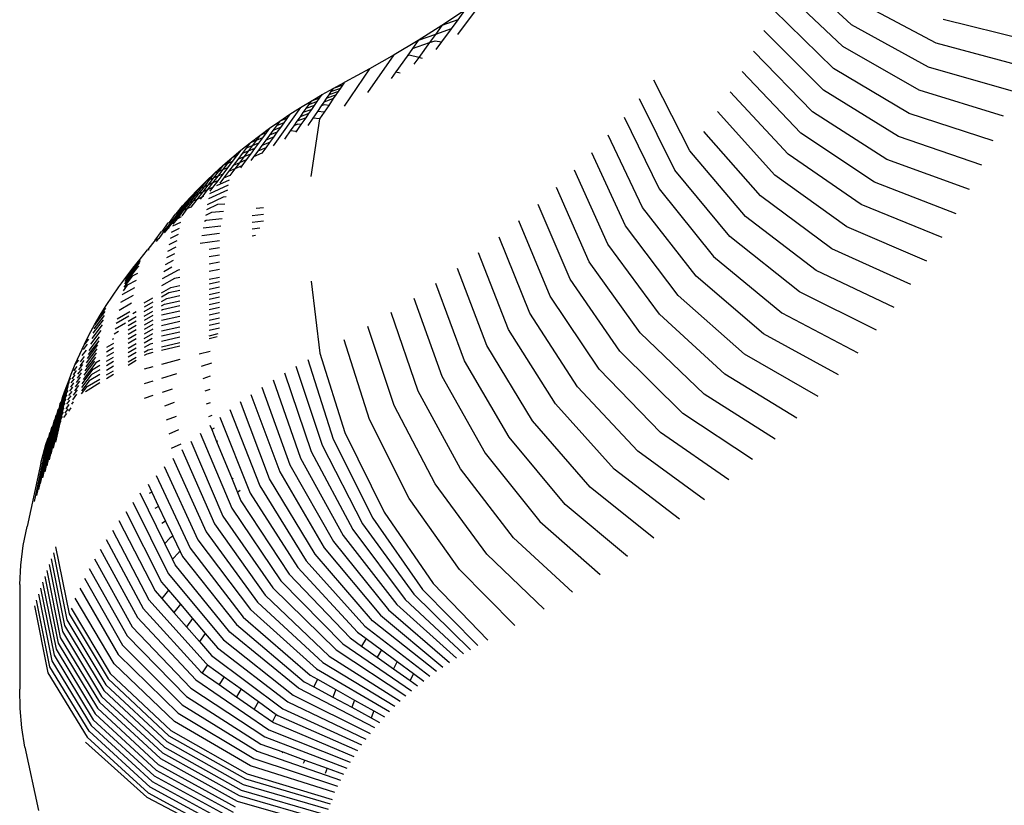
# Model space of a CAD drawing. Units: inches. Extents: x -390 to 399, y -477 to 430.
# Drawn here: x 160 to 164, y -191 to -187 of the extents above; entities that cross this region are included whole.
import ezdxf

# ---------------------------------------------------------------- set-up
doc = ezdxf.new("R2010")
doc.units = ezdxf.units.IN
doc.header["$MEASUREMENT"] = 0
doc.layers.add('strefa_bezpieczenstwa', color=1, linetype='Continuous')

# ---------------------------------------------------------------- blocks, each defined once
blk = doc.blocks.new('0206')
for p, q in [((163.4094, -187.2105), (163.6673, -187.4488)), ((163.6316, -187.5422), (163.3754, -187.2994)), ((162.1258, -187.3237), (162.0017, -187.4913)), ((162.0313, -187.3897), (161.9344, -187.454)), ((162.0313, -187.3897), (162.0021, -187.4296)), ((163.5923, -187.6349), (163.338, -187.3876)), ((164.0263, -187.5285), (163.6994, -187.3548)), ((162.0021, -187.4296), (161.9344, -187.454)), ((162.0021, -187.4296), (161.9745, -187.4674)), ((164.4208, -187.5185), (164.0565, -187.4283)), ((161.9344, -187.454), (161.835, -187.5166)), ((161.9344, -187.454), (161.9077, -187.491)), ((161.9745, -187.4674), (161.9077, -187.491)), ((161.9745, -187.4674), (161.9337, -187.5232)), ((163.5495, -187.7269), (163.2973, -187.4752)), ((163.6673, -187.4488), (163.9922, -187.6282)), ((161.835, -187.5166), (161.7332, -187.5775)), ((161.835, -187.5166), (161.8108, -187.5507)), ((161.9077, -187.491), (161.835, -187.5166)), ((161.9077, -187.491), (161.8825, -187.5259)), ((161.8825, -187.5259), (161.9067, -187.5176)), ((161.9067, -187.5176), (161.9337, -187.5232)), ((161.8108, -187.5507), (161.7879, -187.5828)), ((161.8108, -187.5507), (161.8825, -187.5259)), ((161.8825, -187.5259), (161.8371, -187.5889)), ((161.9337, -187.5232), (161.9103, -187.5552)), ((163.9544, -187.7272), (163.6316, -187.5422)), ((164.3887, -187.6251), (164.0263, -187.5285)), ((161.6219, -187.737), (161.7332, -187.5775)), ((161.7332, -187.5775), (161.6292, -187.6366)), ((161.7879, -187.5828), (161.7405, -187.6496)), ((161.7974, -187.5796), (161.7879, -187.5828)), ((161.8371, -187.5889), (161.7974, -187.5796)), ((161.8371, -187.5889), (161.8165, -187.6175)), ((161.8538, -187.5927), (161.8371, -187.5889)), ((163.5032, -187.8182), (163.2532, -187.5621)), ((161.6292, -187.6366), (161.5212, -187.7941)), ((161.6292, -187.6366), (161.5251, -187.6927)), ((163.9127, -187.8255), (163.5923, -187.6349)), ((163.9922, -187.6282), (164.3525, -187.731)), ((161.7405, -187.6496), (161.7203, -187.6781)), ((161.7405, -187.6496), (161.7585, -187.654)), ((162.9841, -187.9833), (162.8322, -187.6843)), ((163.4535, -187.9085), (163.2059, -187.6481)), ((161.4281, -187.7459), (161.4751, -187.7195)), ((161.4659, -187.7329), (161.5075, -187.7186)), ((161.4751, -187.7195), (161.4659, -187.7329)), ((161.4751, -187.7195), (161.5251, -187.6927)), ((161.5163, -187.7056), (161.4751, -187.7195)), ((161.4982, -187.7323), (161.5075, -187.7186)), ((161.5075, -187.7186), (161.5163, -187.7056)), ((161.5163, -187.7056), (161.5251, -187.6927)), ((163.8674, -187.9231), (163.5495, -187.7269)), ((164.3122, -187.8363), (163.9544, -187.7272)), ((161.3819, -187.773), (161.4281, -187.7459)), ((161.418, -187.7604), (161.3819, -187.773)), ((161.4075, -187.7755), (161.418, -187.7604)), ((161.418, -187.7604), (161.4281, -187.7459)), ((161.4462, -187.7617), (161.4357, -187.7772)), ((161.477, -187.7622), (161.4357, -187.7772)), ((161.4884, -187.7467), (161.4462, -187.7617)), ((161.4563, -187.747), (161.4462, -187.7617)), ((161.4982, -187.7323), (161.4563, -187.747)), ((161.4659, -187.7329), (161.4563, -187.747)), ((161.4582, -187.7914), (161.477, -187.7622)), ((161.477, -187.7622), (161.4884, -187.7467)), ((161.4884, -187.7467), (161.4982, -187.7323)), ((162.9207, -188.0645), (162.7709, -187.7629)), ((163.4003, -187.998), (163.1552, -187.7334)), ((161.3366, -187.8007), (161.2207, -187.9629)), ((161.2923, -187.8291), (161.3366, -187.8007)), ((161.3366, -187.8007), (161.3819, -187.773)), ((161.3595, -187.8048), (161.3475, -187.8218)), ((161.3849, -187.808), (161.3475, -187.8218)), ((161.371, -187.7885), (161.3595, -187.8048)), ((161.3965, -187.7914), (161.3595, -187.8048)), ((161.3819, -187.773), (161.371, -187.7885)), ((161.4075, -187.7755), (161.371, -187.7885)), ((161.3729, -187.8253), (161.3849, -187.808)), ((161.3849, -187.808), (161.3965, -187.7914)), ((161.3965, -187.7914), (161.4075, -187.7755)), ((161.4246, -187.7933), (161.4088, -187.8165)), ((161.4357, -187.7772), (161.4246, -187.7933)), ((161.4377, -187.7885), (161.4246, -187.7933)), ((161.4582, -187.7914), (161.4377, -187.7885)), ((161.4386, -187.8202), (161.4582, -187.7914)), ((161.2489, -187.8582), (161.2923, -187.8291)), ((161.2794, -187.8469), (161.2489, -187.8582)), ((161.2794, -187.8469), (161.266, -187.8655)), ((161.2923, -187.8291), (161.2794, -187.8469)), ((161.335, -187.8396), (161.3219, -187.8581)), ((161.3604, -187.8433), (161.3219, -187.8581)), ((161.3475, -187.8218), (161.335, -187.8396)), ((161.3729, -187.8253), (161.335, -187.8396)), ((161.3404, -187.8721), (161.3604, -187.8433)), ((161.3604, -187.8433), (161.3729, -187.8253)), ((161.3889, -187.8457), (161.3676, -187.8768)), ((161.3824, -188.0916), (161.419, -187.8488)), ((161.4088, -187.8165), (161.3889, -187.8457)), ((161.419, -187.8488), (161.3889, -187.8457)), ((161.4386, -187.8202), (161.4088, -187.8165)), ((161.419, -187.8488), (161.4386, -187.8202)), ((162.7067, -187.8404), (162.8543, -188.1446)), ((163.3437, -188.0866), (163.1014, -187.8177)), ((163.8183, -188.0198), (163.5032, -187.8182)), ((164.268, -187.9408), (163.9127, -187.8255)), ((161.1649, -187.9182), (161.2064, -187.8879)), ((161.2064, -187.8879), (161.1915, -187.908)), ((161.2064, -187.8879), (161.2489, -187.8582)), ((161.235, -187.8771), (161.2206, -187.8969)), ((161.252, -187.8848), (161.2206, -187.8969)), ((161.2489, -187.8582), (161.235, -187.8771)), ((161.266, -187.8655), (161.235, -187.8771)), ((161.252, -187.8848), (161.2374, -187.905)), ((161.266, -187.8655), (161.252, -187.8848)), ((161.3083, -187.8773), (161.2927, -187.8995)), ((161.3219, -187.8581), (161.3083, -187.8773)), ((161.3251, -187.8708), (161.3083, -187.8773)), ((161.32, -187.9015), (161.3404, -187.8721)), ((161.3404, -187.8721), (161.3251, -187.8708)), ((161.1244, -187.9491), (161.1649, -187.9182)), ((161.1649, -187.9182), (161.149, -187.9395)), ((161.176, -187.929), (161.149, -187.9395)), ((161.176, -187.929), (161.1599, -187.9508)), ((161.1915, -187.908), (161.1649, -187.9182)), ((161.1915, -187.908), (161.176, -187.929)), ((161.2055, -187.9175), (161.1898, -187.9389)), ((161.2222, -187.926), (161.1898, -187.9389)), ((161.2206, -187.8969), (161.2055, -187.9175)), ((161.2374, -187.905), (161.2055, -187.9175)), ((161.2222, -187.926), (161.2064, -187.9479)), ((161.2374, -187.905), (161.2222, -187.926)), ((161.2717, -187.9293), (161.2688, -187.9335)), ((161.2927, -187.8995), (161.2717, -187.9293)), ((161.2755, -187.9295), (161.2717, -187.9293)), ((161.32, -187.9015), (161.2927, -187.8995)), ((161.3177, -187.9048), (161.32, -187.9015)), ((162.7848, -188.2235), (162.6394, -187.9168)), ((163.2838, -188.1741), (163.0443, -187.901)), ((163.7655, -188.1157), (163.4535, -187.9085)), ((164.2197, -188.0446), (163.8674, -187.9231)), ((161.0849, -187.9806), (161.1244, -187.9491)), ((161.1074, -187.9717), (161.0897, -187.9951)), ((161.1244, -187.9491), (161.1074, -187.9717)), ((161.1324, -187.9617), (161.1074, -187.9717)), ((161.1324, -187.9617), (161.1152, -187.9848)), ((161.1431, -187.9735), (161.1152, -187.9848)), ((161.149, -187.9395), (161.1244, -187.9491)), ((161.1431, -187.9735), (161.1256, -187.9972)), ((161.149, -187.9395), (161.1324, -187.9617)), ((161.1599, -187.9508), (161.1324, -187.9617)), ((161.1599, -187.9508), (161.1431, -187.9735)), ((161.1735, -187.9612), (161.1565, -187.9844)), ((161.1899, -187.9706), (161.1565, -187.9844)), ((161.1898, -187.9389), (161.1735, -187.9612)), ((161.2064, -187.9479), (161.1735, -187.9612)), ((161.1899, -187.9706), (161.174, -187.9937)), ((161.2064, -187.9479), (161.1899, -187.9706)), ((161.009, -188.0453), (161.0464, -188.0127)), ((161.0464, -188.0127), (161.0273, -188.0378)), ((161.0464, -188.0127), (161.0849, -187.9806)), ((161.0668, -188.0044), (161.0464, -188.0127)), ((161.0668, -188.0044), (161.048, -188.0292)), ((161.0849, -187.9806), (161.0668, -188.0044)), ((161.0897, -187.9951), (161.0714, -188.0196)), ((161.0972, -188.0089), (161.0714, -188.0196)), ((161.0972, -188.0089), (161.0785, -188.0339)), ((161.1152, -187.9848), (161.0897, -187.9951)), ((161.1152, -187.9848), (161.0972, -188.0089)), ((161.1256, -187.9972), (161.0972, -188.0089)), ((161.1256, -187.9972), (161.1074, -188.0218)), ((161.1388, -188.0085), (161.1276, -188.0239)), ((161.1565, -187.9844), (161.1388, -188.0085)), ((161.174, -187.9937), (161.1388, -188.0085)), ((162.7124, -188.3012), (162.5693, -187.9919)), ((163.2205, -188.2606), (162.9841, -187.9833)), ((163.7092, -188.2106), (163.4003, -187.998)), ((160.9726, -188.0785), (161.009, -188.0453)), ((161.009, -188.0453), (160.9885, -188.0718)), ((161.0273, -188.0378), (161.0073, -188.0639)), ((161.0285, -188.055), (161.0073, -188.0639)), ((161.0285, -188.055), (161.0081, -188.0819)), ((161.0273, -188.0378), (161.009, -188.0453)), ((161.048, -188.0292), (161.0273, -188.0378)), ((161.048, -188.0292), (161.0285, -188.055)), ((161.0522, -188.045), (161.0323, -188.0715)), ((161.0591, -188.06), (161.0323, -188.0715)), ((161.0591, -188.06), (161.0385, -188.0876)), ((161.0714, -188.0196), (161.0522, -188.045)), ((161.0785, -188.0339), (161.0522, -188.045)), ((161.0785, -188.0339), (161.0591, -188.06)), ((161.0885, -188.0474), (161.0591, -188.06)), ((161.1074, -188.0218), (161.0785, -188.0339)), ((161.0885, -188.0474), (161.0825, -188.0554)), ((161.1074, -188.0218), (161.0885, -188.0474)), ((164.1675, -188.1474), (163.8183, -188.0198)), ((160.9373, -188.1123), (160.9726, -188.0785)), ((160.9672, -188.0994), (160.945, -188.1282)), ((160.9726, -188.0785), (160.9512, -188.1063)), ((160.9672, -188.0994), (160.9512, -188.1063)), ((160.9866, -188.0911), (160.965, -188.1194)), ((160.9885, -188.0718), (160.9672, -188.0994)), ((160.9866, -188.0911), (160.9672, -188.0994)), ((160.9885, -188.0718), (160.9726, -188.0785)), ((161.0073, -188.0639), (160.9866, -188.0911)), ((161.0081, -188.0819), (160.9866, -188.0911)), ((161.0081, -188.0819), (160.9869, -188.1098)), ((161.0073, -188.0639), (160.9885, -188.0718)), ((161.0116, -188.099), (160.9955, -188.1204)), ((161.0323, -188.0715), (161.0116, -188.099)), ((161.0385, -188.0876), (161.0116, -188.099)), ((162.637, -188.3776), (162.4964, -188.0658)), ((163.154, -188.3459), (162.9207, -188.0645)), ((163.6492, -188.3045), (163.3437, -188.0866)), ((160.9148, -188.1414), (160.8913, -188.1718)), ((160.9032, -188.1465), (160.9373, -188.1123)), ((160.9148, -188.1414), (160.9032, -188.1465)), ((160.9289, -188.1352), (160.9057, -188.1653)), ((160.9373, -188.1123), (160.9148, -188.1414)), ((160.9289, -188.1352), (160.9148, -188.1414)), ((160.945, -188.1282), (160.9219, -188.1581)), ((160.9512, -188.1063), (160.9289, -188.1352)), ((160.945, -188.1282), (160.9289, -188.1352)), ((160.9512, -188.1063), (160.9373, -188.1123)), ((160.965, -188.1194), (160.9425, -188.1489)), ((160.9649, -188.1389), (160.9425, -188.1489)), ((160.965, -188.1194), (160.945, -188.1282)), ((161.0313, -188.1286), (160.9516, -188.1648)), ((160.9649, -188.1389), (160.9536, -188.1538)), ((160.9869, -188.1098), (160.9649, -188.1389)), ((160.9869, -188.1098), (160.965, -188.1194)), ((161.035, -188.1076), (160.9816, -188.1314)), ((162.5587, -188.4527), (162.4206, -188.1385)), ((164.1115, -188.2493), (163.7655, -188.1157)), ((160.8382, -188.2164), (160.8701, -188.1812)), ((160.8701, -188.1812), (160.8452, -188.2132)), ((160.8794, -188.1771), (160.8547, -188.2089)), ((160.8913, -188.1718), (160.8668, -188.2034)), ((160.8701, -188.1812), (160.9032, -188.1465)), ((160.8794, -188.1771), (160.8701, -188.1812)), ((160.9032, -188.1465), (160.8794, -188.1771)), ((160.8913, -188.1718), (160.8794, -188.1771)), ((160.9057, -188.1653), (160.8815, -188.1967)), ((160.9057, -188.1653), (160.8913, -188.1718)), ((160.9219, -188.1581), (160.8979, -188.1893)), ((160.919, -188.1796), (160.8979, -188.1893)), ((160.9219, -188.1581), (160.9057, -188.1653)), ((160.919, -188.1796), (160.9128, -188.1878)), ((160.9425, -188.1489), (160.919, -188.1796)), ((160.9269, -188.176), (160.919, -188.1796)), ((160.9425, -188.1489), (160.9219, -188.1581)), ((160.9434, -188.2099), (161.0114, -188.1777)), ((161.0275, -188.15), (160.9475, -188.1871)), ((161.0114, -188.1777), (161.0227, -188.177)), ((162.8543, -188.1446), (163.0842, -188.43)), ((163.5856, -188.3973), (163.2838, -188.1741)), ((160.8111, -188.2504), (160.8382, -188.2164)), ((160.8452, -188.2132), (160.8192, -188.2466)), ((160.8547, -188.2089), (160.8289, -188.2421)), ((160.8452, -188.2132), (160.8382, -188.2164)), ((160.8668, -188.2034), (160.8412, -188.2364)), ((160.8547, -188.2089), (160.8452, -188.2132)), ((160.8668, -188.2034), (160.8547, -188.2089)), ((160.8815, -188.1967), (160.8563, -188.2294)), ((160.8728, -188.2218), (160.8563, -188.2294)), ((160.8815, -188.1967), (160.8668, -188.2034)), ((160.8979, -188.1893), (160.8728, -188.2218)), ((160.8979, -188.1893), (160.8815, -188.1967)), ((160.9857, -188.2108), (160.9391, -188.2332)), ((161.0172, -188.2084), (160.9857, -188.2108)), ((161.1808, -188.2244), (161.1495, -188.2272)), ((162.4776, -188.5263), (162.3421, -188.2098)), ((163.0113, -188.5129), (162.7848, -188.2235)), ((164.0515, -188.3502), (163.7092, -188.2106)), ((160.7829, -188.2858), (160.8074, -188.2521)), ((160.8192, -188.2466), (160.792, -188.2815)), ((160.8289, -188.2421), (160.802, -188.2768)), ((160.8111, -188.2504), (160.8074, -188.2521)), ((160.8192, -188.2466), (160.8111, -188.2504)), ((160.8412, -188.2364), (160.8146, -188.2708)), ((160.8146, -188.2708), (160.8337, -188.2617)), ((160.8289, -188.2421), (160.8192, -188.2466)), ((160.8412, -188.2364), (160.8289, -188.2421)), ((160.8563, -188.2294), (160.8345, -188.2577)), ((160.8563, -188.2294), (160.8412, -188.2364)), ((160.961, -188.2442), (160.9348, -188.2571)), ((161.0117, -188.2397), (160.961, -188.2442)), ((161.1808, -188.2528), (161.1328, -188.2577)), ((163.5185, -188.489), (163.2205, -188.2606)), ((160.7534, -188.3228), (160.7778, -188.2882)), ((160.792, -188.2815), (160.7637, -188.3178)), ((160.802, -188.2768), (160.7739, -188.3129)), ((160.7811, -188.3094), (160.7739, -188.3129)), ((160.7778, -188.2882), (160.7829, -188.2858)), ((160.7829, -188.2858), (160.792, -188.2815)), ((160.792, -188.2815), (160.802, -188.2768)), ((160.8291, -188.2863), (160.7953, -188.3026)), ((160.8146, -188.2708), (160.7971, -188.2935)), ((160.802, -188.2768), (160.8146, -188.2708)), ((161.0006, -188.3021), (160.9249, -188.311)), ((160.9374, -188.278), (160.9303, -188.2816)), ((161.0061, -188.2709), (160.9374, -188.278)), ((161.1808, -188.2809), (161.1328, -188.2866)), ((162.3937, -188.5985), (162.2609, -188.2796)), ((162.9352, -188.5945), (162.7124, -188.3012)), ((163.9877, -188.4501), (163.6492, -188.3045)), ((160.7221, -188.3617), (160.7493, -188.3248)), ((160.7637, -188.3178), (160.7377, -188.354)), ((160.7534, -188.3228), (160.7493, -188.3248)), ((160.7637, -188.3178), (160.7534, -188.3228)), ((160.7739, -188.3129), (160.7608, -188.3298)), ((160.7739, -188.3129), (160.7637, -188.3178)), ((160.8194, -188.3372), (160.7854, -188.3543)), ((160.8243, -188.3115), (160.7904, -188.3281)), ((160.9948, -188.3334), (160.9191, -188.3433)), ((161.1644, -188.3111), (161.1328, -188.3153)), ((161.1473, -188.3418), (161.1328, -188.3439)), ((162.307, -188.6693), (162.1771, -188.3481)), ((163.4479, -188.5795), (163.154, -188.3459)), ((160.7221, -188.3617), (160.6899, -188.4025)), ((160.7342, -188.3558), (160.7221, -188.3617)), ((160.7342, -188.3558), (160.7257, -188.3666)), ((160.7377, -188.354), (160.7342, -188.3558)), ((160.8092, -188.3906), (160.7749, -188.4085)), ((160.8144, -188.3636), (160.7802, -188.3811)), ((160.9949, -188.3638), (160.9132, -188.3756)), ((162.856, -188.6748), (162.637, -188.3776)), ((160.6592, -188.4418), (160.6899, -188.4025)), ((160.696, -188.3991), (160.6921, -188.4041)), ((160.8039, -188.4183), (160.7695, -188.4366)), ((160.9949, -188.3942), (160.9511, -188.4011)), ((160.9949, -188.4245), (160.9511, -188.4321)), ((162.2177, -188.7385), (162.0907, -188.4151)), ((163.0842, -188.43), (163.3739, -188.6687)), ((163.9201, -188.5488), (163.5856, -188.3973)), ((160.6476, -188.4749), (160.592, -188.5465)), ((160.6564, -188.4558), (160.5942, -188.5358)), ((160.658, -188.4478), (160.5958, -188.5275)), ((160.6278, -188.4802), (160.6592, -188.4418)), ((160.6531, -188.472), (160.6476, -188.4749)), ((160.793, -188.4757), (160.7583, -188.4949)), ((160.7985, -188.4467), (160.7639, -188.4654)), ((160.9949, -188.4549), (160.9511, -188.463)), ((162.7737, -188.7536), (162.5587, -188.4527)), ((160.6252, -188.5133), (160.5892, -188.5598)), ((160.5976, -188.5189), (160.6278, -188.4802)), ((160.6472, -188.5017), (160.6252, -188.5133)), ((160.8194, -188.4874), (160.7524, -188.5252)), ((160.8263, -188.5188), (160.8038, -188.5233)), ((160.8263, -188.4861), (160.8194, -188.4874)), ((160.9949, -188.4852), (160.9511, -188.4939)), ((160.9511, -188.5268), (160.9949, -188.5176)), ((162.1258, -188.8061), (162.0017, -188.4805)), ((163.2966, -188.7566), (163.0113, -188.5129)), ((163.8488, -188.6462), (163.5185, -188.489)), ((160.5411, -188.5978), (160.5687, -188.5581)), ((160.5687, -188.5581), (160.5976, -188.5189)), ((160.6041, -188.5521), (160.586, -188.5755)), ((160.6411, -188.532), (160.6041, -188.5521)), ((160.8038, -188.5233), (160.7487, -188.5549)), ((160.7886, -188.5609), (160.8263, -188.553)), ((160.9949, -188.5373), (160.9511, -188.5467)), ((160.9511, -188.5685), (160.9949, -188.5591)), ((161.3824, -188.5339), (161.4189, -188.8384)), ((162.0313, -188.8721), (161.9103, -188.5444)), ((162.6885, -188.831), (162.4776, -188.5263)), ((160.5147, -188.6378), (160.5411, -188.5978)), ((160.6284, -188.5951), (160.576, -188.6246)), ((160.5842, -188.5911), (160.5823, -188.5936)), ((160.6348, -188.5632), (160.5842, -188.5911)), ((160.7487, -188.5841), (160.7886, -188.5609)), ((160.78, -188.5834), (160.7487, -188.6017)), ((160.7709, -188.6074), (160.8263, -188.5955)), ((160.8263, -188.5735), (160.78, -188.5834)), ((160.9511, -188.5904), (160.9949, -188.5808)), ((162.6004, -188.9068), (162.3937, -188.5985)), ((163.2159, -188.8431), (162.9352, -188.5945)), ((163.7738, -188.7424), (163.4479, -188.5795)), ((160.4897, -188.6782), (160.5147, -188.6378)), ((160.6218, -188.6278), (160.5691, -188.6581)), ((160.676, -188.6266), (160.7118, -188.6057)), ((160.7118, -188.6235), (160.676, -188.6445)), ((160.676, -188.6633), (160.7118, -188.6422)), ((160.7487, -188.6205), (160.7709, -188.6074)), ((160.7487, -188.6393), (160.7619, -188.6315)), ((160.8263, -188.6395), (160.753, -188.6556)), ((160.7619, -188.6315), (160.8263, -188.6175)), ((160.9949, -188.6026), (160.9511, -188.6122)), ((160.9949, -188.6244), (160.9511, -188.634)), ((161.8165, -188.6066), (161.9344, -188.9365)), ((160.5061, -188.6791), (160.4624, -188.7356)), ((160.5095, -188.6627), (160.4659, -188.719)), ((160.4659, -188.719), (160.4897, -188.6782)), ((160.5124, -188.649), (160.4897, -188.6782)), ((160.6107, -188.6828), (160.5577, -188.714)), ((160.5619, -188.6932), (160.6149, -188.6623)), ((160.6081, -188.7033), (160.6414, -188.6837)), ((160.6414, -188.6648), (160.6279, -188.6727)), ((160.676, -188.6822), (160.7118, -188.6611)), ((160.7118, -188.68), (160.676, -188.7011)), ((160.753, -188.6556), (160.7487, -188.6581)), ((160.8263, -188.6616), (160.7487, -188.6787)), ((160.8263, -188.6836), (160.7487, -188.7009)), ((160.9949, -188.6461), (160.9511, -188.6559)), ((160.9949, -188.6679), (160.9511, -188.6777)), ((161.835, -188.9991), (161.7203, -188.6672)), ((162.5094, -188.9811), (162.307, -188.6693)), ((163.1319, -188.9282), (162.856, -188.6748)), ((163.3739, -188.6687), (163.6951, -188.8373)), ((160.4435, -188.7601), (160.4659, -188.719)), ((160.4977, -188.7193), (160.4537, -188.7767)), ((160.5021, -188.6979), (160.4583, -188.7549)), ((160.5532, -188.7356), (160.596, -188.7104)), ((160.6081, -188.7222), (160.6414, -188.7026)), ((160.6414, -188.7216), (160.6081, -188.7413)), ((160.7118, -188.6989), (160.676, -188.7201)), ((160.7118, -188.7179), (160.676, -188.7391)), ((160.8263, -188.7057), (160.7487, -188.723)), ((160.9511, -188.6996), (160.9949, -188.6897)), ((160.9949, -188.7115), (160.9511, -188.7215)), ((161.7332, -189.06), (161.6219, -188.7261)), ((160.4224, -188.8015), (160.4435, -188.7601)), ((160.4927, -188.7431), (160.4486, -188.801)), ((160.5488, -188.7573), (160.5668, -188.7466)), ((160.6414, -188.7406), (160.6081, -188.7603)), ((160.6414, -188.7597), (160.6081, -188.7795)), ((160.7118, -188.7369), (160.676, -188.7582)), ((160.676, -188.7773), (160.7118, -188.756)), ((160.7487, -188.7452), (160.8263, -188.7278)), ((160.8263, -188.7498), (160.7487, -188.7674)), ((160.9949, -188.7333), (160.9511, -188.7433)), ((160.9511, -188.7652), (160.9891, -188.7565)), ((162.4156, -189.0538), (162.2177, -188.7385)), ((163.0447, -189.0118), (162.7737, -188.7536)), ((163.6129, -188.9307), (163.2966, -188.7566)), ((160.4027, -188.8433), (160.4224, -188.8015)), ((160.4347, -188.8015), (160.4177, -188.8237)), ((160.4394, -188.7795), (160.4224, -188.8015)), ((160.4357, -188.8619), (160.4801, -188.8032)), ((160.4836, -188.7863), (160.4393, -188.8448)), ((160.4428, -188.8282), (160.4871, -188.7699)), ((160.5453, -188.7976), (160.5162, -188.8149)), ((160.5453, -188.7784), (160.5398, -188.7817)), ((160.6414, -188.7788), (160.6081, -188.7986)), ((160.6081, -188.8179), (160.6414, -188.798)), ((160.7097, -188.7763), (160.676, -188.7965)), ((160.7014, -188.8005), (160.676, -188.8157)), ((160.7118, -188.7981), (160.7014, -188.8005)), ((160.8263, -188.7719), (160.7487, -188.7896)), ((160.7487, -188.8119), (160.8263, -188.794)), ((160.8263, -188.8088), (160.7487, -188.8277)), ((160.9848, -188.7702), (160.9511, -188.7784)), ((161.6292, -189.119), (161.5212, -188.7833)), ((162.319, -189.1249), (162.1258, -188.8061)), ((160.3843, -188.8853), (160.4027, -188.8433)), ((160.4295, -188.826), (160.4124, -188.8484)), ((160.4729, -188.8378), (160.4283, -188.8967)), ((160.432, -188.8792), (160.4765, -188.8204)), ((160.5453, -188.8168), (160.5158, -188.8343)), ((160.5453, -188.8361), (160.5158, -188.8536)), ((160.6414, -188.8172), (160.6081, -188.8371)), ((160.6414, -188.8365), (160.6081, -188.8564)), ((160.676, -188.835), (160.6931, -188.8247)), ((160.687, -188.8428), (160.676, -188.8495)), ((160.7118, -188.8367), (160.687, -188.8428)), ((160.6931, -188.8247), (160.7118, -188.8204)), ((160.9543, -188.8313), (160.9083, -188.8438)), ((161.4189, -188.8384), (161.5251, -189.1751)), ((162.9543, -189.0939), (162.6885, -188.831)), ((163.527, -189.0227), (163.2159, -188.8431)), ((160.3673, -188.9277), (160.3843, -188.8853)), ((160.3974, -188.8682), (160.3843, -188.8853)), ((160.3993, -188.91), (160.4164, -188.8873)), ((160.4201, -188.8701), (160.4029, -188.8928)), ((160.4065, -188.876), (160.4237, -188.8534)), ((160.4706, -188.8806), (160.417, -188.9503)), ((160.4655, -188.873), (160.4208, -188.9322)), ((160.4692, -188.8553), (160.4246, -188.9144)), ((160.4599, -188.9064), (160.4876, -188.8898)), ((160.4876, -188.8704), (160.4706, -188.8806)), ((160.5158, -188.873), (160.5453, -188.8554)), ((160.5453, -188.8747), (160.5158, -188.8924)), ((160.6081, -188.8758), (160.6414, -188.8558)), ((160.6414, -188.8707), (160.6081, -188.8911)), ((160.8263, -188.8661), (160.7487, -188.8872)), ((160.9608, -188.8818), (160.9161, -188.8953)), ((161.3676, -188.8659), (161.4751, -189.202)), ((162.2198, -189.1942), (162.0313, -188.8721)), ((160.3578, -188.9523), (160.3673, -188.9277)), ((160.371, -188.9474), (160.3841, -188.9301)), ((160.3878, -188.9128), (160.3747, -188.9301)), ((160.3784, -188.9131), (160.3914, -188.8959)), ((160.409, -188.9222), (160.3918, -188.945)), ((160.3955, -188.9274), (160.4128, -188.9047)), ((160.4513, -188.931), (160.411, -188.9845)), ((160.4131, -188.9685), (160.4599, -188.9064)), ((160.4876, -188.9287), (160.4428, -188.9557)), ((160.4876, -188.9093), (160.4513, -188.931)), ((160.5453, -188.8941), (160.5158, -188.9118)), ((160.5158, -188.9313), (160.5453, -188.9136)), ((160.5453, -188.9296), (160.5158, -188.9477)), ((160.7118, -188.8972), (160.676, -188.907)), ((160.8127, -188.9266), (160.7487, -188.946)), ((161.2688, -188.9226), (161.3819, -189.2554)), ((161.3177, -188.8939), (161.4281, -189.2283)), ((162.8609, -189.1743), (162.6004, -188.9068)), ((163.4378, -189.1132), (163.1319, -188.9282)), ((160.3484, -188.9772), (160.3578, -188.9523)), ((160.3484, -188.9772), (160.3541, -188.9697)), ((160.3541, -188.9697), (160.3503, -188.9872)), ((160.3578, -188.9523), (160.3541, -188.9697)), ((160.3541, -188.9697), (160.3599, -188.9621)), ((160.3636, -188.9447), (160.3578, -188.9523)), ((160.3766, -188.9651), (160.3634, -188.9826)), ((160.3672, -188.9649), (160.3804, -188.9475)), ((160.3976, -188.976), (160.3803, -188.9989)), ((160.4014, -188.9579), (160.3841, -188.9808)), ((160.4052, -188.9399), (160.388, -188.9628)), ((160.4428, -188.9557), (160.411, -188.9978)), ((160.4876, -188.965), (160.427, -189.0021)), ((160.4344, -188.9803), (160.4876, -188.9483)), ((160.7118, -188.9572), (160.676, -188.968)), ((160.9551, -188.9369), (160.924, -188.9473)), ((161.2207, -188.9521), (161.3366, -189.2832)), ((161.9344, -188.9365), (162.1179, -189.2618)), ((160.3299, -189.0268), (160.3391, -189.002)), ((160.3353, -189.0197), (160.3391, -189.002)), ((160.3408, -189.0124), (160.3353, -189.0197)), ((160.337, -189.0303), (160.3408, -189.0124)), ((160.3391, -189.002), (160.3484, -188.9772)), ((160.3391, -189.002), (160.3447, -188.9947)), ((160.3408, -189.0124), (160.3447, -188.9947)), ((160.3465, -189.0049), (160.3408, -189.0124)), ((160.3465, -189.0049), (160.3426, -189.0229)), ((160.3484, -189.0152), (160.3426, -189.0229)), ((160.3447, -188.9947), (160.3484, -188.9772)), ((160.3447, -188.9947), (160.3503, -188.9872)), ((160.3503, -188.9872), (160.3465, -189.0049)), ((160.3523, -188.9973), (160.3465, -189.0049)), ((160.3503, -188.9872), (160.3561, -188.9796)), ((160.3689, -189.001), (160.3557, -189.0185)), ((160.3727, -188.983), (160.3596, -189.0004)), ((160.3898, -189.0127), (160.3724, -189.0358)), ((160.3763, -189.0173), (160.3937, -188.9942)), ((160.411, -189.0113), (160.4344, -188.9803)), ((160.7118, -189.0183), (160.676, -189.0302)), ((160.7935, -188.9909), (160.7517, -189.0049)), ((160.9534, -188.992), (160.9319, -188.9999)), ((161.1276, -189.0131), (161.2489, -189.3406)), ((161.1737, -188.9822), (161.2923, -189.3116)), ((162.0135, -189.3275), (161.835, -188.9991)), ((162.7644, -189.2531), (162.5094, -188.9811)), ((163.3451, -189.2021), (163.0447, -189.0118)), ((160.3169, -189.0698), (160.3208, -189.0517)), ((160.3208, -189.0517), (160.3261, -189.0448)), ((160.3261, -189.0448), (160.3221, -189.0629)), ((160.3275, -189.0558), (160.3221, -189.0629)), ((160.3236, -189.0741), (160.3275, -189.0558)), ((160.3261, -189.0448), (160.3299, -189.0268)), ((160.3314, -189.0377), (160.3261, -189.0448)), ((160.3275, -189.0558), (160.3314, -189.0377)), ((160.333, -189.0485), (160.3275, -189.0558)), ((160.3291, -189.0668), (160.333, -189.0485)), ((160.3348, -189.0592), (160.3291, -189.0668)), ((160.3353, -189.0197), (160.3299, -189.0268)), ((160.3348, -189.0592), (160.3308, -189.0777)), ((160.3314, -189.0377), (160.3353, -189.0197)), ((160.337, -189.0303), (160.3314, -189.0377)), ((160.333, -189.0485), (160.337, -189.0303)), ((160.3387, -189.041), (160.333, -189.0485)), ((160.3387, -189.041), (160.3348, -189.0592)), ((160.3406, -189.0516), (160.3348, -189.0592)), ((160.3426, -189.0229), (160.337, -189.0303)), ((160.3426, -189.0229), (160.3387, -189.041)), ((160.3445, -189.0333), (160.3387, -189.041)), ((160.357, -189.0562), (160.3438, -189.0738)), ((160.3478, -189.0552), (160.361, -189.0376)), ((160.365, -189.0192), (160.3518, -189.0367)), ((160.3756, -189.0449), (160.3684, -189.0545)), ((160.8025, -189.0474), (160.7611, -189.0626)), ((160.94, -189.0534), (160.9558, -189.0471)), ((161.2064, -189.3703), (161.0825, -189.0446)), ((161.9067, -189.3915), (161.7332, -189.06)), ((162.6649, -189.3302), (162.4156, -189.0538)), ((160.2989, -189.12), (160.3029, -189.1015)), ((160.3079, -189.0949), (160.3029, -189.1015)), ((160.3079, -189.0949), (160.3039, -189.1134)), ((160.3079, -189.0949), (160.3118, -189.0766)), ((160.313, -189.0882), (160.3079, -189.0949)), ((160.313, -189.0882), (160.309, -189.1067)), ((160.309, -189.1067), (160.3142, -189.0997)), ((160.3142, -189.0997), (160.3102, -189.1184)), ((160.3169, -189.0698), (160.3118, -189.0766)), ((160.3169, -189.0698), (160.313, -189.0882)), ((160.3182, -189.0812), (160.313, -189.0882)), ((160.3182, -189.0812), (160.3142, -189.0997)), ((160.3142, -189.0997), (160.3196, -189.0926)), ((160.3155, -189.1113), (160.3196, -189.0926)), ((160.3221, -189.0629), (160.3169, -189.0698)), ((160.3221, -189.0629), (160.3182, -189.0812)), ((160.3236, -189.0741), (160.3182, -189.0812)), ((160.3196, -189.0926), (160.3236, -189.0741)), ((160.3196, -189.0926), (160.3251, -189.0852)), ((160.3211, -189.1039), (160.3251, -189.0852)), ((160.3268, -189.0964), (160.3211, -189.1039)), ((160.3268, -189.0964), (160.3227, -189.1152)), ((160.3291, -189.0668), (160.3236, -189.0741)), ((160.3251, -189.0852), (160.3291, -189.0668)), ((160.3251, -189.0852), (160.3308, -189.0777)), ((160.3308, -189.0777), (160.3268, -189.0964)), ((160.3326, -189.0887), (160.3268, -189.0964)), ((160.3308, -189.0777), (160.3366, -189.07)), ((160.3356, -189.1116), (160.349, -189.0939)), ((160.353, -189.0749), (160.3397, -189.0926)), ((160.3567, -189.0836), (160.3667, -189.0703)), ((160.9621, -189.1021), (160.9483, -189.108)), ((161.0385, -189.0767), (161.1649, -189.4006)), ((163.249, -189.2893), (162.9543, -189.0939)), ((160.29, -189.1451), (160.2941, -189.1264)), ((160.2949, -189.1387), (160.29, -189.1451)), ((160.2949, -189.1387), (160.2908, -189.1576)), ((160.2915, -189.2408), (160.3129, -189.1418)), ((160.2941, -189.1264), (160.2989, -189.12)), ((160.2989, -189.12), (160.2949, -189.1387)), ((160.2998, -189.1321), (160.2949, -189.1387)), ((160.2998, -189.1321), (160.2957, -189.151)), ((160.2989, -189.12), (160.3039, -189.1134)), ((160.3039, -189.1134), (160.2998, -189.1321)), ((160.3049, -189.1254), (160.2998, -189.1321)), ((160.3049, -189.1254), (160.3008, -189.1443)), ((160.3061, -189.1373), (160.3008, -189.1443)), ((160.3186, -189.1343), (160.301, -189.2159)), ((160.3061, -189.1373), (160.302, -189.1564)), ((160.3039, -189.1134), (160.309, -189.1067)), ((160.309, -189.1067), (160.3049, -189.1254)), ((160.3102, -189.1184), (160.3049, -189.1254)), ((160.3102, -189.1184), (160.3061, -189.1373)), ((160.3115, -189.1301), (160.3061, -189.1373)), ((160.3074, -189.1492), (160.3115, -189.1301)), ((160.3074, -189.1492), (160.3129, -189.1418)), ((160.3155, -189.1113), (160.3102, -189.1184)), ((160.3115, -189.1301), (160.3155, -189.1113)), ((160.317, -189.1228), (160.3115, -189.1301)), ((160.3129, -189.1418), (160.317, -189.1228)), ((160.3129, -189.1418), (160.3186, -189.1343)), ((160.3211, -189.1039), (160.3155, -189.1113)), ((160.317, -189.1228), (160.3211, -189.1039)), ((160.3227, -189.1152), (160.317, -189.1228)), ((160.3227, -189.1152), (160.3186, -189.1343)), ((160.3186, -189.1343), (160.3244, -189.1265)), ((160.3285, -189.1075), (160.3227, -189.1152)), ((160.7707, -189.1212), (160.8117, -189.1048)), ((160.9536, -189.1429), (160.9614, -189.1619)), ((160.9955, -189.1095), (161.1244, -189.4315)), ((161.7974, -189.4535), (161.6292, -189.119)), ((162.5625, -189.4055), (162.319, -189.1249)), ((160.237, -189.3906), (160.2818, -189.1831)), ((160.2866, -189.1767), (160.2458, -189.3656)), ((160.2916, -189.1701), (160.2548, -189.3406)), ((160.2967, -189.1633), (160.2638, -189.3156)), ((160.2726, -189.1954), (160.2768, -189.1763)), ((160.302, -189.1564), (160.2729, -189.2907)), ((160.2813, -189.1702), (160.2768, -189.1763)), ((160.2813, -189.1702), (160.2771, -189.1894)), ((160.2771, -189.1894), (160.2818, -189.1831)), ((160.2813, -189.1702), (160.2854, -189.1513)), ((160.286, -189.164), (160.2813, -189.1702)), ((160.2818, -189.1831), (160.286, -189.164)), ((160.2818, -189.1831), (160.2866, -189.1767)), ((160.2822, -189.2657), (160.3074, -189.1492)), ((160.29, -189.1451), (160.2854, -189.1513)), ((160.286, -189.164), (160.29, -189.1451)), ((160.2908, -189.1576), (160.286, -189.164)), ((160.2908, -189.1576), (160.2866, -189.1767)), ((160.2866, -189.1767), (160.2916, -189.1701)), ((160.2957, -189.151), (160.2908, -189.1576)), ((160.2957, -189.151), (160.2916, -189.1701)), ((160.2916, -189.1701), (160.2967, -189.1633)), ((160.3008, -189.1443), (160.2957, -189.151)), ((160.3008, -189.1443), (160.2967, -189.1633)), ((160.2967, -189.1633), (160.302, -189.1564)), ((160.302, -189.1564), (160.3074, -189.1492)), ((160.8211, -189.1633), (160.7805, -189.1809)), ((160.9128, -189.177), (161.0464, -189.4951)), ((160.9724, -189.1566), (160.9614, -189.1619)), ((160.9614, -189.1619), (160.9823, -189.213)), ((161.5251, -189.1751), (161.6904, -189.5112)), ((163.1496, -189.3748), (162.8609, -189.1743)), ((160.211, -189.4657), (160.2682, -189.2012)), ((160.2726, -189.1954), (160.2195, -189.4407)), ((160.2771, -189.1894), (160.2282, -189.4156)), ((160.2383, -189.3045), (160.26, -189.2255)), ((160.26, -189.2255), (160.2682, -189.2012)), ((160.2682, -189.2012), (160.2726, -189.1954)), ((160.2726, -189.1954), (160.2771, -189.1894)), ((160.8307, -189.2232), (160.7905, -189.2421)), ((160.8731, -189.2116), (161.009, -189.5278)), ((160.9867, -189.2108), (160.9823, -189.213)), ((160.9823, -189.213), (161.0477, -189.3725)), ((161.4751, -189.202), (161.6425, -189.5369)), ((162.4573, -189.4791), (162.2198, -189.1942)), ((160.8345, -189.2468), (160.9726, -189.561)), ((161.3819, -189.2554), (161.5581, -189.5853)), ((161.4281, -189.2283), (161.5999, -189.5608)), ((162.1179, -189.2618), (162.3493, -189.5507)), ((163.047, -189.4586), (162.7644, -189.2531)), ((160.2383, -189.3045), (160.1803, -189.5716)), ((160.7971, -189.2826), (160.9373, -189.5947)), ((161.3366, -189.2832), (161.5172, -189.6104)), ((160.7608, -189.3189), (160.9032, -189.6289)), ((161.2489, -189.3406), (161.4377, -189.6624)), ((161.2923, -189.3116), (161.477, -189.6361)), ((162.2385, -189.6205), (162.0135, -189.3275)), ((162.9412, -189.5406), (162.6649, -189.3302)), ((160.6919, -189.3931), (160.7077, -189.4262)), ((160.7257, -189.3558), (160.8701, -189.6636)), ((161.0527, -189.3693), (161.0477, -189.3725)), ((161.0477, -189.3725), (161.0706, -189.4283)), ((161.3993, -189.6893), (161.2064, -189.3703)), ((162.1252, -189.6883), (161.9067, -189.3915)), ((160.7628, -189.6432), (160.6592, -189.431)), ((160.7077, -189.4262), (160.6965, -189.4323)), ((160.7077, -189.4262), (160.7368, -189.4869)), ((161.0823, -189.4204), (161.0706, -189.4283)), ((161.0706, -189.4283), (161.0849, -189.463)), ((161.1244, -189.4315), (161.3251, -189.7447)), ((161.1649, -189.4006), (161.3617, -189.7167)), ((162.8324, -189.6207), (162.5625, -189.4055)), ((160.6278, -189.4693), (160.7778, -189.7707)), ((161.0849, -189.463), (161.2893, -189.7732)), ((162.0093, -189.7541), (161.7974, -189.4535)), ((160.5976, -189.5081), (160.7493, -189.8072)), ((160.7368, -189.4869), (160.7211, -189.4961)), ((160.7368, -189.4869), (160.7664, -189.5489)), ((161.0464, -189.4951), (161.2545, -189.8022)), ((161.6904, -189.5112), (161.8987, -189.8137)), ((162.7205, -189.6988), (162.4573, -189.4791)), ((160.5687, -189.5473), (160.7221, -189.8442)), ((160.7664, -189.5489), (160.7503, -189.5589)), ((160.7664, -189.5489), (160.7967, -189.6122)), ((161.009, -189.5278), (161.2206, -189.8318)), ((161.6425, -189.5369), (161.8534, -189.838)), ((162.3493, -189.5507), (162.6057, -189.775)), ((160.1639, -189.653), (160.1803, -189.5716)), ((160.5411, -189.5869), (160.696, -189.8815)), ((160.9373, -189.5947), (161.1558, -189.8923)), ((160.9726, -189.561), (161.1877, -189.8618)), ((161.5581, -189.5853), (161.7802, -189.88)), ((161.5999, -189.5608), (161.8165, -189.8587)), ((160.5147, -189.627), (160.6712, -189.9192)), ((160.784, -189.6207), (160.7628, -189.6432)), ((160.7958, -189.7108), (160.7628, -189.6432)), ((160.7967, -189.6122), (160.784, -189.6207)), ((160.7967, -189.6122), (160.8278, -189.6773)), ((160.9032, -189.6289), (161.1249, -189.9233)), ((161.477, -189.6361), (161.7098, -189.9241)), ((161.5172, -189.6104), (161.7447, -189.9018)), ((162.488, -189.8492), (162.2385, -189.6205)), ((160.1534, -189.7349), (160.1639, -189.653)), ((160.2915, -189.6831), (160.3484, -189.9663)), ((160.301, -189.6582), (160.3578, -189.9415)), ((160.4897, -189.6674), (160.6476, -189.9573)), ((160.8221, -189.6814), (160.7958, -189.7108)), ((160.8278, -189.6773), (160.8221, -189.6814)), ((160.8278, -189.6773), (160.8382, -189.6989)), ((160.8701, -189.6636), (161.095, -189.9547)), ((161.4377, -189.6624), (161.6757, -189.9469)), ((160.2822, -189.7081), (160.3391, -189.9912)), ((160.4659, -189.7081), (160.6252, -189.9958)), ((160.8074, -189.7345), (160.7958, -189.7108)), ((160.8382, -189.6989), (161.0661, -189.9866)), ((161.3617, -189.7167), (161.6098, -189.994)), ((161.6424, -189.9702), (161.3993, -189.6893)), ((162.3675, -189.9213), (162.1252, -189.6883)), ((160.1489, -189.8171), (160.1534, -189.7349)), ((160.2638, -189.758), (160.3208, -190.0409)), ((160.2729, -189.733), (160.3299, -190.016)), ((160.4435, -189.7493), (160.6041, -190.0345)), ((161.0382, -190.0189), (160.8074, -189.7345)), ((161.3251, -189.7447), (161.578, -190.0183)), ((162.2443, -189.9912), (162.0093, -189.7541)), ((160.2458, -189.808), (160.3029, -190.0906)), ((160.2548, -189.783), (160.3118, -190.0657)), ((160.4224, -189.7907), (160.5842, -190.0736)), ((160.7493, -189.8072), (160.7787, -189.8417)), ((160.7778, -189.7707), (161.0114, -190.0516)), ((161.2545, -189.8022), (161.5168, -190.0682)), ((161.2893, -189.7732), (161.547, -190.043)), ((160.1489, -189.8171), (160.1489, -190.2594)), ((160.237, -189.833), (160.2941, -190.1155)), ((160.4027, -189.8324), (160.5657, -190.1129)), ((160.7221, -189.8442), (160.7497, -189.8758)), ((160.7787, -189.8417), (160.7497, -189.8758)), ((160.7787, -189.8417), (160.829, -189.9007)), ((161.2206, -189.8318), (161.4874, -190.0939)), ((161.8534, -189.838), (162.0872, -190.0758)), ((161.8987, -189.8137), (162.1296, -190.053)), ((160.2768, -190.1654), (160.2195, -189.883)), ((160.2282, -189.858), (160.2854, -190.1405)), ((160.5483, -190.1525), (160.3843, -189.8744)), ((160.696, -189.8815), (160.9374, -190.1519)), ((160.7497, -189.8758), (160.8013, -189.935)), ((161.1558, -189.8923), (161.4311, -190.1464)), ((161.1877, -189.8618), (161.4588, -190.1199)), ((161.7802, -189.88), (162.0264, -190.1107)), ((161.8165, -189.8587), (162.0565, -190.093)), ((160.211, -189.9081), (160.2682, -190.1904)), ((160.3673, -189.9169), (160.532, -190.193)), ((160.6712, -189.9192), (160.915, -190.1861)), ((160.829, -189.9007), (160.8013, -189.935)), ((160.8013, -189.935), (160.8545, -189.996)), ((160.829, -189.9007), (160.8807, -189.9615)), ((161.1249, -189.9233), (161.4043, -190.1733)), ((161.7098, -189.9241), (161.9679, -190.1473)), ((161.7447, -189.9018), (161.9969, -190.1288)), ((160.3484, -189.9663), (160.5136, -190.2414)), ((160.3578, -189.9415), (160.5229, -190.2168)), ((160.6476, -189.9573), (160.8936, -190.2205)), ((160.8807, -189.9615), (160.8545, -189.996)), ((160.8807, -189.9615), (160.9342, -190.0242)), ((161.095, -189.9547), (161.3783, -190.2006)), ((161.9119, -190.1856), (161.6424, -189.9702)), ((161.6757, -189.9469), (161.9396, -190.1663)), ((160.3299, -190.016), (160.4953, -190.2904)), ((160.3391, -189.9912), (160.5044, -190.2659)), ((160.6252, -189.9958), (160.8733, -190.2553)), ((160.8545, -189.996), (160.9093, -190.0588)), ((161.0661, -189.9866), (161.3532, -190.2282)), ((161.578, -190.0183), (161.6147, -190.0455)), ((161.6098, -189.994), (161.8848, -190.2054)), ((160.3208, -190.0409), (160.4863, -190.315)), ((160.6041, -190.0345), (160.8542, -190.2904)), ((160.9342, -190.0242), (160.9093, -190.0588)), ((160.9093, -190.0588), (160.961, -190.1181)), ((160.9342, -190.0242), (160.9857, -190.0847)), ((161.0114, -190.0516), (161.3058, -190.2846)), ((161.3291, -190.2562), (161.0382, -190.0189)), ((161.547, -190.043), (161.5952, -190.0773)), ((161.6147, -190.0455), (161.5952, -190.0773)), ((161.6147, -190.0455), (161.6795, -190.0933)), ((160.3029, -190.0906), (160.4686, -190.3642)), ((160.3118, -190.0657), (160.4774, -190.3396)), ((160.5842, -190.0736), (160.8363, -190.3257)), ((160.9857, -190.0847), (161.2835, -190.3133)), ((161.4874, -190.0939), (161.783, -190.2884)), ((161.5168, -190.0682), (161.8074, -190.2671)), ((161.5952, -190.0773), (161.6619, -190.1248)), ((161.6795, -190.0933), (161.6619, -190.1248)), ((161.6795, -190.0933), (161.7461, -190.1426)), ((160.2854, -190.1405), (160.4513, -190.4134)), ((160.2941, -190.1155), (160.4599, -190.3888)), ((160.5657, -190.1129), (160.8194, -190.3613)), ((160.961, -190.1181), (161.2621, -190.3423)), ((161.4588, -190.1199), (161.7593, -190.3101)), ((161.6619, -190.1248), (161.7304, -190.1735)), ((161.7461, -190.1426), (161.7304, -190.1735)), ((161.7461, -190.1426), (161.8149, -190.1935)), ((160.4428, -190.4381), (160.2768, -190.1654)), ((160.8038, -190.3971), (160.5483, -190.1525)), ((160.9437, -190.1564), (160.9208, -190.1902)), ((160.9374, -190.1519), (160.9437, -190.1564)), ((160.9437, -190.1564), (161.014, -190.2072)), ((161.4043, -190.1733), (161.714, -190.3544)), ((161.4311, -190.1464), (161.7363, -190.3321)), ((161.7304, -190.1735), (161.8011, -190.2238)), ((160.2682, -190.1904), (160.4344, -190.4628)), ((160.5229, -190.2168), (160.78, -190.4572)), ((160.532, -190.193), (160.7886, -190.4348)), ((160.8936, -190.2205), (161.2036, -190.4312)), ((160.915, -190.1861), (160.9208, -190.1902)), ((160.9208, -190.1902), (160.9927, -190.2406)), ((161.014, -190.2072), (160.9927, -190.2406)), ((161.014, -190.2072), (161.0858, -190.2591)), ((161.3783, -190.2006), (161.4095, -190.2181)), ((161.4095, -190.2181), (161.3941, -190.2503)), ((161.4095, -190.2181), (161.4871, -190.2617)), ((161.8149, -190.1935), (161.8011, -190.2238)), ((161.8011, -190.2238), (161.8325, -190.2462)), ((161.8149, -190.1935), (161.8583, -190.2256)), ((160.1503, -190.3416), (160.1489, -190.2594)), ((160.5044, -190.2659), (160.7619, -190.5054)), ((160.5136, -190.2414), (160.7709, -190.4813)), ((160.8733, -190.2553), (161.186, -190.4614)), ((160.9927, -190.2406), (161.0661, -190.292)), ((161.0858, -190.2591), (161.0661, -190.292)), ((161.0858, -190.2591), (161.1592, -190.3121)), ((161.6515, -190.4233), (161.3291, -190.2562)), ((161.3532, -190.2282), (161.3941, -190.2503)), ((161.3941, -190.2503), (161.4732, -190.293)), ((161.4871, -190.2617), (161.4732, -190.293)), ((161.4871, -190.2617), (161.5662, -190.3062)), ((160.4953, -190.2904), (160.753, -190.5295)), ((160.8542, -190.2904), (161.1694, -190.4918)), ((161.0661, -190.292), (161.1411, -190.3446)), ((161.3058, -190.2846), (161.6321, -190.4469)), ((161.4732, -190.293), (161.5539, -190.3366)), ((161.5662, -190.3062), (161.5539, -190.3366)), ((161.5662, -190.3062), (161.6472, -190.3517)), ((160.1576, -190.4236), (160.1503, -190.3416)), ((160.4774, -190.3396), (160.7354, -190.5777)), ((160.4863, -190.315), (160.7441, -190.5536)), ((160.8363, -190.3257), (161.1538, -190.5225)), ((161.1592, -190.3121), (161.1411, -190.3446)), ((161.1411, -190.3446), (161.2179, -190.3983)), ((161.1592, -190.3121), (161.2344, -190.3665)), ((161.2621, -190.3423), (161.5958, -190.4949)), ((161.2835, -190.3133), (161.6136, -190.4708)), ((161.5539, -190.3366), (161.6363, -190.3811)), ((161.6472, -190.3517), (161.6363, -190.3811)), ((161.6472, -190.3517), (161.6924, -190.3771)), ((160.4599, -190.3888), (160.7182, -190.626)), ((160.4686, -190.3642), (160.7268, -190.6019)), ((160.8194, -190.3613), (161.1392, -190.5534)), ((161.2179, -190.3983), (161.2344, -190.3665)), ((161.2344, -190.3665), (161.2416, -190.3717)), ((161.2416, -190.3717), (161.5788, -190.5193)), ((161.6363, -190.3811), (161.6716, -190.4001)), ((160.1708, -190.5053), (160.1576, -190.4236)), ((160.4513, -190.4134), (160.7097, -190.6502)), ((160.7886, -190.4348), (161.112, -190.6184)), ((161.1256, -190.5845), (160.8038, -190.3971)), ((161.2036, -190.4312), (161.5472, -190.5687)), ((161.2179, -190.3983), (161.2221, -190.4013)), ((161.2221, -190.4013), (161.5626, -190.5439)), ((160.4344, -190.4628), (160.6931, -190.6986)), ((160.7014, -190.6744), (160.4428, -190.4381)), ((160.78, -190.4572), (161.104, -190.6392)), ((161.186, -190.4614), (161.5326, -190.5938)), ((160.1708, -190.5053), (160.229, -190.7735)), ((160.427, -190.4846), (160.687, -190.7167)), ((160.7619, -190.5054), (161.0863, -190.6862)), ((160.7709, -190.4813), (161.0951, -190.6627)), ((161.1694, -190.4918), (161.2619, -190.5255)), ((160.7441, -190.5536), (161.069, -190.7333)), ((160.753, -190.5295), (161.0776, -190.7097)), ((161.1392, -190.5534), (161.4937, -190.6703)), ((161.1538, -190.5225), (161.5058, -190.6446)), ((161.2619, -190.5255), (161.2596, -190.5305)), ((161.2619, -190.5255), (161.3553, -190.5596)), ((161.3553, -190.5596), (161.3487, -190.5746)), ((161.3553, -190.5596), (161.4497, -190.5939)), ((160.7268, -190.6019), (161.052, -190.7804)), ((160.7354, -190.5777), (161.0604, -190.7568)), ((161.4824, -190.6961), (161.1256, -190.5845)), ((161.4497, -190.5939), (161.4408, -190.6158)), ((161.4497, -190.5939), (161.5188, -190.6191)), ((160.7182, -190.626), (161.0437, -190.804)), ((161.104, -190.6392), (161.4631, -190.7449)), ((161.112, -190.6184), (161.4704, -190.7259)), ((161.0272, -190.8512), (160.7014, -190.6744)), ((160.7097, -190.6502), (161.0354, -190.8275)), ((161.0951, -190.6627), (161.4545, -190.7678)), ((160.687, -190.7167), (161.0147, -190.8881)), ((160.6931, -190.6986), (161.0192, -190.8748)), ((161.0776, -190.7097), (161.4374, -190.8135)), ((161.0863, -190.6862), (161.4459, -190.7906)), ((161.069, -190.7333), (161.429, -190.8364))]:
    blk.add_line(p, q)
blk = doc.blocks.new('206s1')
blk.add_blockref('0206', (0, 0))

msp = doc.modelspace()

# ---------------------------------------------------------------- block references
at = {"layer": 'strefa_bezpieczenstwa'}
msp.add_blockref('206s1', (0, 0), dxfattribs=at)

doc.saveas('drawing.dxf')
